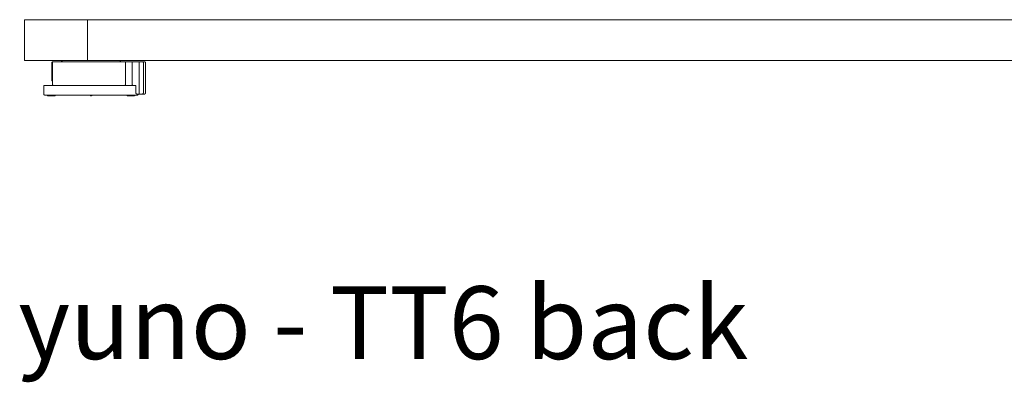
# Model space of a CAD drawing. Extents: x 10 to 2795, y 17 to 211.
# Drawn here: x 422 to 440, y 17 to 24 of the extents above; entities that cross this region are included whole.
import ezdxf

# ---------------------------------------------------------------- set-up
doc = ezdxf.new("R2010")
doc.units = 0
doc.header["$MEASUREMENT"] = 0
doc.layers.add('2D', color=7, linetype='CONTINUOUS', lineweight=20)
doc.layers.add('NOTES', color=7, linetype='CONTINUOUS', lineweight=20)
doc.styles.add('PRODUCT NOTES', font='arial.ttf', dxfattribs={"height": 1})

msp = doc.modelspace()

# ---------------------------------------------------------------- linework, layer by layer
at = {"layer": '2D'}
for points in [[(421.6037, 24.0407), (421.6037, 23.2927)], [(421.6037, 24.0407), (421.6049, 24.0407), (421.6059, 24.0407), (421.6074, 24.0407), (421.6083, 24.0407), (421.6096, 24.0407), (421.611, 24.0407), (421.6125, 24.0407), (421.614, 24.0407), (421.6159, 24.0407), (421.6179, 24.0407), (421.6188, 24.0407), (421.6198, 24.0407), (421.621, 24.0407), (421.622, 24.0407), (421.6232, 24.0407), (421.6245, 24.0407), (421.6257, 24.0407), (421.6271, 24.0407), (421.6284, 24.0407), (421.6298, 24.0407), (421.6311, 24.0407), (421.6325, 24.0407), (421.634, 24.0407), (421.6354, 24.0407), (421.6372, 24.0407), (421.6386, 24.0407), (421.6403, 24.0407), (421.6418, 24.0407), (421.6435, 24.0407), (421.6452, 24.0407), (421.6472, 24.0407), (421.6489, 24.0407), (421.6508, 24.0407), (421.6525, 24.0407), (421.6545, 24.0407), (421.6564, 24.0407), (421.6584, 24.0407), (421.6603, 24.0407), (421.6625, 24.0407), (421.6647, 24.0407), (421.6667, 24.0407), (421.6689, 24.0407), (421.6711, 24.0407), (421.6733, 24.0407), (421.6757, 24.0407), (421.6779, 24.0407), (421.6804, 24.0407), (421.6828, 24.0407), (421.6852, 24.0407), (421.6877, 24.0407), (421.6901, 24.0407), (421.6928, 24.0407), (421.6953, 24.0407), (421.6979, 24.0407), (421.7006, 24.0407), (421.7033, 24.0407), (421.706, 24.0407), (421.7087, 24.0407), (421.7116, 24.0407), (421.7145, 24.0407), (421.7172, 24.0407), (421.7202, 24.0407), (421.7231, 24.0407), (421.7263, 24.0407), (421.7292, 24.0407), (421.7324, 24.0407), (421.7353, 24.0407), (421.7385, 24.0407), (421.7416, 24.0407), (421.7448, 24.0407), (421.7482, 24.0407), (421.7514, 24.0407), (421.7548, 24.0407), (421.7582, 24.0407), (421.7617, 24.0407), (421.7651, 24.0407), (421.7685, 24.0407), (421.7719, 24.0407), (421.7756, 24.0407), (421.779, 24.0407), (421.7827, 24.0407), (421.7863, 24.0407), (421.79, 24.0407), (421.7939, 24.0407), (421.7976, 24.0407), (421.8015, 24.0407), (421.8051, 24.0407), (421.809, 24.0407), (421.8129, 24.0407), (421.8168, 24.0407), (421.821, 24.0407), (421.8249, 24.0407), (421.829, 24.0407), (421.8332, 24.0407), (421.8373, 24.0407), (421.8415, 24.0407), (421.8457, 24.0407), (421.8498, 24.0407), (421.8542, 24.0407), (421.8583, 24.0407), (421.8627, 24.0407), (421.8671, 24.0407), (421.8715, 24.0407), (421.8759, 24.0407), (421.8806, 24.0407), (421.885, 24.0407), (421.8896, 24.0407), (421.8942, 24.0407), (421.8989, 24.0407), (421.9035, 24.0407), (421.9082, 24.0407), (421.913, 24.0407), (421.9177, 24.0407), (421.9226, 24.0407), (421.9274, 24.0407), (421.9323, 24.0407), (421.9372, 24.0407), (421.9421, 24.0407), (421.947, 24.0407), (421.9521, 24.0407), (421.9572, 24.0407), (421.9621, 24.0407), (421.9672, 24.0407), (421.9724, 24.0407), (421.9777, 24.0407), (421.9829, 24.0407), (421.9882, 24.0407), (421.9934, 24.0407), (421.9987, 24.0407), (422.0041, 24.0407), (422.0095, 24.0407), (422.0148, 24.0407), (422.0205, 24.0407), (422.0258, 24.0407), (422.0314, 24.0407), (422.0368, 24.0407), (422.0424, 24.0407), (422.048, 24.0407), (422.0537, 24.0407), (422.0595, 24.0407), (422.0651, 24.0407), (422.071, 24.0407), (422.0766, 24.0407), (422.0825, 24.0407), (422.0883, 24.0407), (422.0942, 24.0407), (422.1, 24.0407), (422.1061, 24.0407), (422.112, 24.0407), (422.1181, 24.0407), (422.1242, 24.0407), (422.1301, 24.0407), (422.1362, 24.0407), (422.1425, 24.0407), (422.1486, 24.0407), (422.1547, 24.0407), (422.1611, 24.0407), (422.1672, 24.0407), (422.1735, 24.0407), (422.1799, 24.0407), (422.1862, 24.0407), (422.1926, 24.0407), (422.1989, 24.0407), (422.2055, 24.0407), (422.2119, 24.0407), (422.2185, 24.0407), (422.225, 24.0407), (422.2316, 24.0407), (422.2382, 24.0407), (422.2448, 24.0407), (422.2514, 24.0407), (422.258, 24.0407), (422.2648, 24.0407), (422.2714, 24.0407), (422.2783, 24.0407), (422.2851, 24.0407), (422.2919, 24.0407), (422.2988, 24.0407), (422.3056, 24.0407), (422.3124, 24.0407), (422.3195, 24.0407), (422.3264, 24.0407), (422.3334, 24.0407), (422.3405, 24.0407), (422.3476, 24.0407), (422.3544, 24.0407), (422.3618, 24.0407), (422.3688, 24.0407), (422.3759, 24.0407), (422.3832, 24.0407), (422.3903, 24.0407), (422.3977, 24.0407), (422.4047, 24.0407), (422.4121, 24.0407), (422.4194, 24.0407), (422.4267, 24.0407), (422.4343, 24.0407), (422.4416, 24.0407), (422.4489, 24.0407), (422.4565, 24.0407), (422.4638, 24.0407), (422.4714, 24.0407), (422.479, 24.0407), (422.4865, 24.0407), (422.4941, 24.0407), (422.5017, 24.0407), (422.5092, 24.0407), (422.5168, 24.0407), (422.5246, 24.0407), (422.5322, 24.0407), (422.54, 24.0407), (422.5478, 24.0407), (422.5554, 24.0407), (422.5632, 24.0407), (422.5788, 24.0407), (422.5947, 24.0407), (422.6105, 24.0407), (422.6264, 24.0407), (422.6425, 24.0407), (422.6586, 24.0407), (422.6748, 24.0407), (422.6911, 24.0407), (422.7075, 24.0407), (422.7238, 24.0407), (422.7404, 24.0407), (422.757, 24.0407)], [(422.757, 24.0407), (443.2856, 24.0407)], [(422.757, 24.0407), (422.757, 23.2927)], [(422.757, 23.2927), (422.7404, 23.2927), (422.7238, 23.2927), (422.7075, 23.2927), (422.6911, 23.2927), (422.6748, 23.2927), (422.6586, 23.2927), (422.6425, 23.2927), (422.6264, 23.2927), (422.6105, 23.2927), (422.5947, 23.2927), (422.5788, 23.2927), (422.5632, 23.2927), (422.5554, 23.2927), (422.5478, 23.2927), (422.54, 23.2927), (422.5322, 23.2927), (422.5246, 23.2927), (422.5168, 23.2927), (422.5092, 23.2927), (422.5017, 23.2927), (422.4941, 23.2927), (422.4865, 23.2927), (422.479, 23.2927), (422.4714, 23.2927), (422.4638, 23.2927), (422.4565, 23.2927), (422.4489, 23.2927), (422.4416, 23.2927), (422.4343, 23.2927), (422.4267, 23.2927), (422.4194, 23.2927), (422.4121, 23.2927), (422.4047, 23.2927), (422.3977, 23.2927), (422.3903, 23.2927), (422.3832, 23.2927), (422.3759, 23.2927), (422.3688, 23.2927), (422.3618, 23.2927), (422.3544, 23.2927), (422.3476, 23.2927), (422.3405, 23.2927), (422.3334, 23.2927), (422.3264, 23.2927), (422.3195, 23.2927), (422.3124, 23.2927), (422.3056, 23.2927), (422.2988, 23.2927), (422.2919, 23.2927), (422.2851, 23.2927), (422.2783, 23.2927), (422.2714, 23.2927), (422.2648, 23.2927), (422.258, 23.2927), (422.2514, 23.2927), (422.2448, 23.2927), (422.2382, 23.2927), (422.2316, 23.2927), (422.225, 23.2927), (422.2185, 23.2927), (422.2119, 23.2927), (422.2055, 23.2927), (422.1989, 23.2927), (422.1926, 23.2927), (422.1862, 23.2927), (422.1799, 23.2927), (422.1735, 23.2927), (422.1672, 23.2927), (422.1611, 23.2927), (422.1547, 23.2927), (422.1486, 23.2927), (422.1425, 23.2927), (422.1362, 23.2927), (422.1301, 23.2927), (422.1242, 23.2927), (422.1181, 23.2927), (422.112, 23.2927), (422.1061, 23.2927), (422.1, 23.2927), (422.0942, 23.2927), (422.0883, 23.2927), (422.0825, 23.2927), (422.0766, 23.2927), (422.071, 23.2927), (422.0651, 23.2927), (422.0595, 23.2927), (422.0537, 23.2927), (422.048, 23.2927), (422.0424, 23.2927), (422.0368, 23.2927), (422.0314, 23.2927), (422.0258, 23.2927), (422.0205, 23.2927), (422.0148, 23.2927), (422.0095, 23.2927), (422.0041, 23.2927), (421.9987, 23.2927), (421.9934, 23.2927), (421.9882, 23.2927), (421.9829, 23.2927), (421.9777, 23.2927), (421.9724, 23.2927), (421.9672, 23.2927), (421.9621, 23.2927), (421.9572, 23.2927), (421.9521, 23.2927), (421.947, 23.2927), (421.9421, 23.2927), (421.9372, 23.2927), (421.9323, 23.2927), (421.9274, 23.2927), (421.9226, 23.2927), (421.9177, 23.2927), (421.913, 23.2927), (421.9082, 23.2927), (421.9035, 23.2927), (421.8989, 23.2927), (421.8942, 23.2927), (421.8896, 23.2927), (421.885, 23.2927), (421.8806, 23.2927), (421.8759, 23.2927), (421.8715, 23.2927), (421.8671, 23.2927), (421.8627, 23.2927), (421.8583, 23.2927), (421.8542, 23.2927), (421.8498, 23.2927), (421.8457, 23.2927), (421.8415, 23.2927), (421.8373, 23.2927), (421.8332, 23.2927), (421.829, 23.2927), (421.8249, 23.2927), (421.821, 23.2927), (421.8168, 23.2927), (421.8129, 23.2927), (421.809, 23.2927), (421.8051, 23.2927), (421.8015, 23.2927), (421.7976, 23.2927), (421.7939, 23.2927), (421.79, 23.2927), (421.7863, 23.2927), (421.7827, 23.2927), (421.779, 23.2927), (421.7756, 23.2927), (421.7719, 23.2927), (421.7685, 23.2927), (421.7651, 23.2927), (421.7617, 23.2927), (421.7582, 23.2927), (421.7548, 23.2927), (421.7514, 23.2927), (421.7482, 23.2927), (421.7448, 23.2927), (421.7416, 23.2927), (421.7385, 23.2927), (421.7353, 23.2927), (421.7324, 23.2927), (421.7292, 23.2927), (421.7263, 23.2927), (421.7231, 23.2927), (421.7202, 23.2927), (421.7172, 23.2927), (421.7145, 23.2927), (421.7116, 23.2927), (421.7087, 23.2927), (421.706, 23.2927), (421.7033, 23.2927), (421.7006, 23.2927), (421.6979, 23.2927), (421.6953, 23.2927), (421.6928, 23.2927), (421.6901, 23.2927), (421.6877, 23.2927), (421.6852, 23.2927), (421.6828, 23.2927), (421.6804, 23.2927), (421.6779, 23.2927), (421.6757, 23.2927), (421.6733, 23.2927), (421.6711, 23.2927), (421.6689, 23.2927), (421.6667, 23.2927), (421.6647, 23.2927), (421.6625, 23.2927), (421.6603, 23.2927), (421.6584, 23.2927), (421.6564, 23.2927), (421.6545, 23.2927), (421.6525, 23.2927), (421.6508, 23.2927), (421.6489, 23.2927), (421.6472, 23.2927), (421.6452, 23.2927), (421.6435, 23.2927), (421.6418, 23.2927), (421.6403, 23.2927), (421.6386, 23.2927), (421.6372, 23.2927), (421.6354, 23.2927), (421.634, 23.2927), (421.6325, 23.2927), (421.6311, 23.2927), (421.6298, 23.2927), (421.6284, 23.2927), (421.6271, 23.2927), (421.6257, 23.2927), (421.6245, 23.2927), (421.6232, 23.2927), (421.622, 23.2927), (421.621, 23.2927), (421.6198, 23.2927), (421.6188, 23.2927), (421.6179, 23.2927), (421.6159, 23.2927), (421.614, 23.2927), (421.6125, 23.2927), (421.611, 23.2927), (421.6096, 23.2927), (421.6083, 23.2927), (421.6074, 23.2927), (421.6059, 23.2927), (421.6049, 23.2927), (421.6037, 23.2927)], [(422.1076, 23.2533), (422.1076, 23.2543), (422.1079, 23.2552), (422.1079, 23.2562), (422.1081, 23.2572), (422.1083, 23.2581), (422.1086, 23.259), (422.1088, 23.2599), (422.1091, 23.2608), (422.1096, 23.2617), (422.1101, 23.2626), (422.1105, 23.2634), (422.111, 23.2642), (422.1115, 23.265), (422.112, 23.2658), (422.1127, 23.2665), (422.1135, 23.2672), (422.1142, 23.2679), (422.1149, 23.2685), (422.1157, 23.2691), (422.1164, 23.2697), (422.1171, 23.2702), (422.1181, 23.2707), (422.1188, 23.2711), (422.1198, 23.2715), (422.1208, 23.2718), (422.1215, 23.2721), (422.1225, 23.2724), (422.1235, 23.2726), (422.1245, 23.2728), (422.1254, 23.2729), (422.1264, 23.273), (422.1274, 23.273)], [(422.1076, 22.931), (422.1076, 23.2533)], [(422.1157, 23.2533), (422.1157, 23.2544), (422.1157, 23.2554), (422.1159, 23.2564), (422.1162, 23.2575), (422.1164, 23.2585), (422.1166, 23.2595), (422.1169, 23.2605), (422.1174, 23.2616), (422.1179, 23.2626), (422.1184, 23.2634), (422.1191, 23.2643), (422.1196, 23.2651), (422.1203, 23.2659), (422.1208, 23.2667), (422.1215, 23.2674), (422.1223, 23.2681), (422.123, 23.2687), (422.124, 23.2693), (422.1247, 23.2699), (422.1257, 23.2704), (422.1267, 23.2709), (422.1276, 23.2714), (422.1286, 23.2718), (422.1296, 23.2722), (422.1308, 23.2724), (422.1318, 23.2726), (422.1328, 23.2728), (422.1337, 23.2729), (422.1352, 23.273)], [(422.1157, 23.2533), (422.1157, 22.8596)], [(422.1274, 23.273), (422.1284, 23.273), (422.1293, 23.273), (422.1303, 23.273), (422.1313, 23.273), (422.1325, 23.273), (422.1335, 23.273), (422.1352, 23.273)], [(422.1352, 23.273), (422.1367, 23.273), (422.1381, 23.273), (422.1396, 23.273), (422.1413, 23.273), (422.1433, 23.273), (422.1445, 23.273), (422.1455, 23.273), (422.1469, 23.273), (422.1481, 23.273), (422.1496, 23.273), (422.1511, 23.273), (422.1525, 23.273), (422.1542, 23.273), (422.156, 23.273), (422.1579, 23.273), (422.1596, 23.273), (422.1616, 23.273), (422.1638, 23.273), (422.1657, 23.273), (422.1679, 23.273), (422.1704, 23.273), (422.1726, 23.273), (422.175, 23.273), (422.1774, 23.273), (422.1801, 23.273), (422.1828, 23.273), (422.1855, 23.273), (422.1884, 23.273), (422.1911, 23.273), (422.194, 23.273), (422.1972, 23.273), (422.2004, 23.273), (422.2036, 23.273), (422.2067, 23.273), (422.2102, 23.273), (422.2136, 23.273), (422.217, 23.273), (422.2204, 23.273), (422.2241, 23.273), (422.2277, 23.273), (422.2316, 23.273), (422.2355, 23.273), (422.2394, 23.273), (422.2434, 23.273), (422.2475, 23.273), (422.2514, 23.273), (422.2558, 23.273), (422.26, 23.273), (422.2644, 23.273), (422.2687, 23.273), (422.2731, 23.273), (422.2775, 23.273), (422.2822, 23.273), (422.2868, 23.273), (422.2915, 23.273), (422.2963, 23.273), (422.301, 23.273), (422.3059, 23.273), (422.311, 23.273), (422.3159, 23.273), (422.321, 23.273), (422.3261, 23.273), (422.3312, 23.273), (422.3364, 23.273), (422.3415, 23.273), (422.3469, 23.273), (422.3522, 23.273), (422.3576, 23.273), (422.363, 23.273), (422.3686, 23.273), (422.3742, 23.273), (422.3796, 23.273), (422.3852, 23.273), (422.3911, 23.273), (422.3967, 23.273), (422.4023, 23.273), (422.4082, 23.273), (422.414, 23.273), (422.4199, 23.273), (422.4257, 23.273), (422.4316, 23.273), (422.4374, 23.273), (422.4436, 23.273), (422.4497, 23.273), (422.4616, 23.273), (422.4738, 23.273), (422.486, 23.273), (422.4985, 23.273), (422.5109, 23.273), (422.5234, 23.273), (422.5358, 23.273), (422.5485, 23.273), (422.5612, 23.273), (422.5866, 23.273), (422.6118, 23.273), (422.6245, 23.273), (422.6374, 23.273), (422.6437, 23.273), (422.6501, 23.273), (422.6567, 23.273), (422.663, 23.273), (422.6696, 23.273), (422.6762, 23.273), (422.6828, 23.273), (422.6896, 23.273), (422.6962, 23.273), (422.7031, 23.273), (422.7097, 23.273), (422.7165, 23.273), (422.7233, 23.273), (422.7302, 23.273), (422.737, 23.273), (422.7441, 23.273), (422.758, 23.273), (422.7719, 23.273), (422.7861, 23.273), (422.8002, 23.273), (422.8144, 23.273), (422.8288, 23.273), (422.8432, 23.273), (422.8576, 23.273), (422.872, 23.273), (422.8864, 23.273), (422.9445, 23.273), (422.9592, 23.273), (422.9736, 23.273), (422.988, 23.273), (423.0024, 23.273), (423.0168, 23.273), (423.031, 23.273), (423.0451, 23.273), (423.0593, 23.273), (423.0664, 23.273), (423.0732, 23.273), (423.0803, 23.273), (423.0871, 23.273), (423.0939, 23.273), (423.1008, 23.273), (423.1076, 23.273), (423.1144, 23.273), (423.1213, 23.273), (423.1279, 23.273), (423.1347, 23.273), (423.1413, 23.273), (423.1479, 23.273), (423.1545, 23.273), (423.1608, 23.273), (423.1674, 23.273), (423.1738, 23.273), (423.1804, 23.273), (423.1865, 23.273), (423.1928, 23.273), (423.1992, 23.273), (423.2053, 23.273), (423.2114, 23.273), (423.2175, 23.273), (423.2236, 23.273), (423.2297, 23.273), (423.2355, 23.273), (423.2414, 23.273), (423.2473, 23.273), (423.2531, 23.273), (423.2587, 23.273), (423.2644, 23.273), (423.27, 23.273), (423.2756, 23.273), (423.281, 23.273), (423.2866, 23.273), (423.2919, 23.273), (423.2971, 23.273), (423.3024, 23.273), (423.3076, 23.273), (423.3127, 23.273), (423.3176, 23.273), (423.3227, 23.273), (423.3276, 23.273), (423.3325, 23.273), (423.3373, 23.273), (423.342, 23.273), (423.3466, 23.273), (423.3513, 23.273), (423.3557, 23.273), (423.3603, 23.273), (423.3647, 23.273), (423.3688, 23.273), (423.3732, 23.273), (423.3774, 23.273), (423.3815, 23.273), (423.3854, 23.273), (423.3896, 23.273), (423.3935, 23.273), (423.3972, 23.273), (423.4011, 23.273), (423.4047, 23.273), (423.4084, 23.273), (423.4121, 23.273), (423.4155, 23.273), (423.4189, 23.273), (423.4223, 23.273), (423.4255, 23.273), (423.4289, 23.273), (423.4321, 23.273), (423.435, 23.273), (423.4382, 23.273)], [(422.2829, 23.273), (422.2829, 23.274), (422.2832, 23.2749), (422.2832, 23.2754), (422.2832, 23.2759), (422.2834, 23.2768), (422.2836, 23.2778), (422.2839, 23.2787), (422.2841, 23.2796), (422.2844, 23.2805), (422.2849, 23.2814), (422.2853, 23.2822), (422.2858, 23.2831), (422.2863, 23.2839), (422.2868, 23.2847), (422.2873, 23.2855), (422.288, 23.2862), (422.2888, 23.2869), (422.2895, 23.2876), (422.2902, 23.2882), (422.291, 23.2888), (422.2917, 23.2894), (422.2924, 23.2899), (422.2934, 23.2903), (422.2941, 23.2908), (422.2951, 23.2912), (422.2961, 23.2915), (422.2968, 23.2918), (422.2978, 23.2921), (422.2988, 23.2923), (422.2998, 23.2924), (422.3007, 23.2926), (422.3017, 23.2926), (422.3027, 23.2927)], [(422.757, 23.2927), (443.2856, 23.2927)], [(423.3459, 23.2927), (423.3471, 23.2926), (423.3481, 23.2926), (423.3491, 23.2924), (423.35, 23.2922), (423.351, 23.292), (423.3522, 23.2917), (423.3532, 23.2913), (423.3542, 23.2908), (423.3552, 23.2903), (423.3561, 23.2898), (423.3571, 23.2893), (423.3579, 23.2887), (423.3586, 23.288), (423.3593, 23.2873), (423.3601, 23.2866), (423.3608, 23.2859), (423.3615, 23.2851), (423.362, 23.2843), (423.3627, 23.2834), (423.3632, 23.2826), (423.3637, 23.2816), (423.3642, 23.2806), (423.3644, 23.2795), (423.3649, 23.2785), (423.3652, 23.2775), (423.3654, 23.2764), (423.3654, 23.2754), (423.3657, 23.2744), (423.3657, 23.273)], [(423.3657, 23.273), (423.3657, 23.274), (423.3654, 23.275), (423.3654, 23.276), (423.3652, 23.2769), (423.3649, 23.2779), (423.3647, 23.2788), (423.3644, 23.2797), (423.364, 23.2806), (423.3637, 23.2815), (423.3632, 23.2824), (423.3627, 23.2832), (423.3623, 23.284), (423.3618, 23.2848), (423.361, 23.2855), (423.3605, 23.2862), (423.3598, 23.2869), (423.3591, 23.2875), (423.3583, 23.2882), (423.3576, 23.2888), (423.3569, 23.2893), (423.3561, 23.2898), (423.3554, 23.2903), (423.3544, 23.2907), (423.3537, 23.2911), (423.3527, 23.2915), (423.3518, 23.2918), (423.3508, 23.292), (423.3498, 23.2923), (423.3488, 23.2924), (423.3478, 23.2926), (423.3469, 23.2926), (423.3459, 23.2927)], [(423.4382, 23.273), (423.4392, 23.2729), (423.4401, 23.2728), (423.4414, 23.2727), (423.4423, 23.2724), (423.4433, 23.2721), (423.4443, 23.2717), (423.4453, 23.2713), (423.446, 23.2708), (423.447, 23.2703), (423.4479, 23.2697), (423.4487, 23.269), (423.4494, 23.2683), (423.4501, 23.2676), (423.4509, 23.2668), (423.4516, 23.2659), (423.4523, 23.265), (423.4528, 23.2641), (423.4533, 23.2631), (423.4538, 23.2621), (423.4543, 23.2611), (423.4545, 23.2601), (423.455, 23.2591), (423.4553, 23.258), (423.4553, 23.257), (423.4555, 23.256), (423.4555, 23.2549), (423.4558, 23.2533)], [(423.4382, 23.273), (423.4394, 23.273), (423.4404, 23.273), (423.4416, 23.273), (423.4431, 23.273), (423.444, 23.273), (423.445, 23.273), (423.4462, 23.273), (423.4472, 23.273), (423.4484, 23.273), (423.4497, 23.273), (423.4509, 23.273), (423.4521, 23.273), (423.4533, 23.273), (423.4545, 23.273), (423.4558, 23.273), (423.4572, 23.273), (423.4587, 23.273), (423.4599, 23.273), (423.4614, 23.273), (423.4628, 23.273), (423.4643, 23.273), (423.4655, 23.273), (423.4665, 23.273), (423.4675, 23.273), (423.4685, 23.273), (423.4702, 23.273), (423.4711, 23.273), (423.4724, 23.273), (423.4733, 23.273), (423.4746, 23.273), (423.4755, 23.273), (423.4768, 23.273), (423.478, 23.273), (423.479, 23.273), (423.4802, 23.273), (423.4814, 23.273), (423.4826, 23.273), (423.4838, 23.273), (423.4851, 23.273), (423.4863, 23.273), (423.4875, 23.273), (423.4887, 23.273), (423.4899, 23.273), (423.4912, 23.273), (423.4924, 23.273), (423.4936, 23.273), (423.4948, 23.273), (423.4963, 23.273), (423.4975, 23.273), (423.4987, 23.273), (423.5002, 23.273), (423.5014, 23.273), (423.5026, 23.273), (423.5041, 23.273), (423.5053, 23.273), (423.5068, 23.273), (423.508, 23.273), (423.5092, 23.273), (423.5107, 23.273), (423.5119, 23.273), (423.5134, 23.273), (423.5161, 23.273), (423.5187, 23.273), (423.5214, 23.273), (423.5241, 23.273), (423.527, 23.273), (423.5324, 23.273), (423.5351, 23.273), (423.5378, 23.273), (423.5405, 23.273), (423.5432, 23.273), (423.5446, 23.273), (423.5461, 23.273), (423.5473, 23.273), (423.5488, 23.273), (423.55, 23.273), (423.5512, 23.273), (423.5527, 23.273), (423.5539, 23.273), (423.5554, 23.273), (423.5566, 23.273), (423.5578, 23.273), (423.5593, 23.273), (423.5605, 23.273), (423.5617, 23.273), (423.5632, 23.273), (423.5644, 23.273), (423.5656, 23.273), (423.5668, 23.273), (423.5681, 23.273), (423.5693, 23.273), (423.5705, 23.273), (423.572, 23.273), (423.5732, 23.273), (423.5744, 23.273), (423.5756, 23.273), (423.5766, 23.273), (423.5778, 23.273), (423.579, 23.273), (423.5803, 23.273), (423.5815, 23.273), (423.5827, 23.273), (423.5837, 23.273)], [(423.4558, 22.8596), (423.4558, 23.2533)], [(423.5837, 23.273), (423.5827, 23.2728), (423.582, 23.2722), (423.5812, 23.2715), (423.5805, 23.2707), (423.58, 23.2698), (423.5795, 23.2688), (423.5793, 23.2678), (423.5788, 23.2669), (423.5786, 23.2658), (423.5783, 23.2648), (423.5781, 23.2638), (423.5778, 23.2626), (423.5776, 23.2614), (423.5776, 23.2603), (423.5773, 23.2592), (423.5773, 23.258), (423.5771, 23.2569), (423.5771, 23.2557), (423.5771, 23.2546), (423.5771, 23.2533)], [(423.5771, 22.8596), (423.5771, 23.2533)], [(423.5837, 23.273), (423.7097, 23.273)], [(423.7097, 23.273), (423.7087, 23.2728), (423.708, 23.2722), (423.7072, 23.2715), (423.7065, 23.2707), (423.706, 23.2698), (423.7055, 23.2688), (423.7053, 23.2678), (423.7048, 23.2669), (423.7045, 23.2658), (423.7043, 23.2648), (423.704, 23.2638), (423.7038, 23.2626), (423.7036, 23.2614), (423.7036, 23.2603), (423.7033, 23.2592), (423.7033, 23.258), (423.7031, 23.2569), (423.7031, 23.2557), (423.7031, 23.2546), (423.7031, 23.2533)], [(423.7031, 23.2533), (423.7031, 22.7021)], [(423.7097, 23.273), (423.7111, 23.273), (423.7126, 23.273), (423.7141, 23.273), (423.7155, 23.273), (423.717, 23.273), (423.7185, 23.273), (423.7194, 23.273), (423.7204, 23.273), (423.7214, 23.273), (423.7226, 23.273), (423.7236, 23.273), (423.7255, 23.273), (423.7265, 23.273), (423.7275, 23.273), (423.7287, 23.273), (423.7297, 23.273), (423.7307, 23.273), (423.7321, 23.273), (423.7336, 23.273), (423.7351, 23.273), (423.7365, 23.273), (423.7377, 23.273), (423.7392, 23.273), (423.7407, 23.273), (423.7419, 23.273), (423.7431, 23.273), (423.7443, 23.273), (423.7456, 23.273), (423.7468, 23.273), (423.748, 23.273), (423.7492, 23.273), (423.7504, 23.273), (423.7514, 23.273), (423.7524, 23.273), (423.7534, 23.273), (423.7546, 23.273), (423.7556, 23.273), (423.7568, 23.273), (423.7578, 23.273), (423.7587, 23.273), (423.76, 23.273), (423.7609, 23.273)], [(423.7609, 23.273), (423.7622, 23.2729), (423.7631, 23.2729), (423.7641, 23.2727), (423.7653, 23.2725), (423.7663, 23.2722), (423.7673, 23.2719), (423.7683, 23.2715), (423.7692, 23.2711), (423.7702, 23.2705), (423.7709, 23.27), (423.7719, 23.2693), (423.7729, 23.2687), (423.7736, 23.2679), (423.7744, 23.2671), (423.7751, 23.2663), (423.7758, 23.2654), (423.7766, 23.2646), (423.777, 23.2636), (423.7775, 23.2627), (423.778, 23.2617), (423.7785, 23.2607), (423.779, 23.2596), (423.7792, 23.2586), (423.7795, 23.2576), (423.7797, 23.2565), (423.7797, 23.2555), (423.7797, 23.2545), (423.78, 23.2533)], [(423.7609, 23.273), (423.7622, 23.273), (423.7634, 23.273), (423.7646, 23.273), (423.7658, 23.273), (423.7668, 23.273), (423.768, 23.273), (423.7692, 23.273), (423.7702, 23.273), (423.7712, 23.273), (423.7724, 23.273), (423.7734, 23.273), (423.7744, 23.273), (423.7756, 23.273), (423.7768, 23.273), (423.778, 23.273), (423.7792, 23.273), (423.7802, 23.273), (423.7814, 23.273), (423.7824, 23.273), (423.7834, 23.273), (423.7846, 23.273), (423.7856, 23.273), (423.7868, 23.273), (423.7878, 23.273), (423.789, 23.273), (423.79, 23.273), (423.7912, 23.273), (423.7922, 23.273), (423.7934, 23.273), (423.7944, 23.273), (423.7954, 23.273), (423.7966, 23.273), (423.7976, 23.273), (423.7985, 23.273), (423.7995, 23.273), (423.8007, 23.273)], [(423.78, 23.2533), (423.78, 22.7021)], [(423.8007, 23.273), (423.8017, 23.2729), (423.8027, 23.2729), (423.8039, 23.2727), (423.8049, 23.2725), (423.8059, 23.2723), (423.8068, 23.272), (423.8078, 23.2716), (423.809, 23.2712), (423.81, 23.2707), (423.8107, 23.2702), (423.8117, 23.2696), (423.8124, 23.269), (423.8132, 23.2684), (423.8139, 23.2677), (423.8146, 23.267), (423.8154, 23.2663), (423.8161, 23.2655), (423.8166, 23.2647), (423.8173, 23.2639), (423.8178, 23.263), (423.8183, 23.262), (423.8188, 23.261), (423.8193, 23.26), (423.8195, 23.2589), (423.8198, 23.2579), (423.82, 23.2569), (423.8203, 23.2558), (423.8203, 23.2548), (423.8203, 23.2533)], [(423.8203, 22.7021), (423.8203, 23.2533)], [(422.1157, 22.9152), (422.1149, 22.9158), (422.114, 22.9165), (422.1132, 22.9172), (422.1127, 22.9179), (422.112, 22.9187), (422.1115, 22.9195), (422.1108, 22.9203), (422.1103, 22.9211), (422.1098, 22.922), (422.1093, 22.9229), (422.1091, 22.9239), (422.1086, 22.9248), (422.1083, 22.9258), (422.1081, 22.9267), (422.1079, 22.9277), (422.1079, 22.9287), (422.1076, 22.9297), (422.1076, 22.931)], [(421.9582, 22.6824), (421.9582, 22.8399)], [(421.9582, 22.8399), (421.9599, 22.8399)], [(421.9599, 22.8399), (421.9611, 22.8399), (421.9626, 22.8399), (421.9645, 22.8399), (421.9658, 22.8399), (421.967, 22.8399), (421.9682, 22.8399), (421.9697, 22.8399), (421.9711, 22.8399), (421.9726, 22.8399), (421.9743, 22.8399), (421.976, 22.8399), (421.978, 22.8399), (421.9799, 22.8399), (421.9819, 22.8399), (421.9841, 22.8399), (421.9863, 22.8399), (421.9887, 22.8399), (421.9912, 22.8399), (421.9936, 22.8399), (421.9963, 22.8399), (421.999, 22.8399), (422.0019, 22.8399), (422.0048, 22.8399), (422.0078, 22.8399), (422.0109, 22.8399), (422.0144, 22.8399), (422.0175, 22.8399), (422.0209, 22.8399), (422.0246, 22.8399), (422.0283, 22.8399), (422.0319, 22.8399), (422.0358, 22.8399), (422.0397, 22.8399), (422.0439, 22.8399), (422.048, 22.8399), (422.0522, 22.8399), (422.0566, 22.8399), (422.061, 22.8399), (422.0656, 22.8399), (422.0703, 22.8399), (422.0749, 22.8399), (422.0798, 22.8399), (422.0847, 22.8399), (422.0898, 22.8399), (422.0949, 22.8399), (422.1, 22.8399), (422.1054, 22.8399), (422.1108, 22.8399), (422.1164, 22.8399), (422.122, 22.8399), (422.1276, 22.8399), (422.1335, 22.8399), (422.1394, 22.8399), (422.1455, 22.8399), (422.1516, 22.8399), (422.1577, 22.8399), (422.1638, 22.8399), (422.1701, 22.8399), (422.1767, 22.8399), (422.1831, 22.8399), (422.1896, 22.8399), (422.1962, 22.8399), (422.2031, 22.8399), (422.2099, 22.8399), (422.2167, 22.8399), (422.2238, 22.8399), (422.2309, 22.8399), (422.238, 22.8399), (422.2451, 22.8399), (422.2524, 22.8399), (422.2597, 22.8399), (422.267, 22.8399), (422.2746, 22.8399), (422.2822, 22.8399), (422.2897, 22.8399), (422.2973, 22.8399), (422.3051, 22.8399), (422.3129, 22.8399), (422.3207, 22.8399), (422.3286, 22.8399), (422.3366, 22.8399), (422.3444, 22.8399), (422.3525, 22.8399), (422.3605, 22.8399), (422.3688, 22.8399), (422.3769, 22.8399), (422.3852, 22.8399), (422.3935, 22.8399), (422.4018, 22.8399), (422.4101, 22.8399), (422.4186, 22.8399), (422.4355, 22.8399), (422.4523, 22.8399), (422.4694, 22.8399), (422.4868, 22.8399), (422.5041, 22.8399), (422.5214, 22.8399), (422.5388, 22.8399), (422.5739, 22.8399), (422.644, 22.8399), (422.6613, 22.8399), (422.6789, 22.8399), (422.6962, 22.8399), (422.7136, 22.8399), (422.7309, 22.8399), (422.748, 22.8399), (422.7651, 22.8399), (422.7819, 22.8399), (422.799, 22.8399), (422.8156, 22.8399), (422.8322, 22.8399), (422.8491, 22.8399), (422.8659, 22.8399), (422.8828, 22.8399), (422.8998, 22.8399), (422.9172, 22.8399), (422.9343, 22.8399), (422.9516, 22.8399), (422.9689, 22.8399), (422.9865, 22.8399), (423.0214, 22.8399), (423.0566, 22.8399), (423.0915, 22.8399), (423.1091, 22.8399), (423.1264, 22.8399), (423.1437, 22.8399), (423.1611, 22.8399), (423.1784, 22.8399), (423.1955, 22.8399), (423.2126, 22.8399), (423.2294, 22.8399), (423.2377, 22.8399), (423.246, 22.8399), (423.2543, 22.8399), (423.2626, 22.8399), (423.2709, 22.8399), (423.2792, 22.8399), (423.2873, 22.8399), (423.2954, 22.8399), (423.3034, 22.8399), (423.3115, 22.8399), (423.3193, 22.8399), (423.3273, 22.8399), (423.3352, 22.8399), (423.343, 22.8399), (423.3505, 22.8399), (423.3583, 22.8399), (423.3659, 22.8399), (423.3735, 22.8399), (423.3808, 22.8399), (423.3884, 22.8399), (423.3957, 22.8399), (423.4028, 22.8399), (423.4101, 22.8399), (423.4172, 22.8399), (423.4243, 22.8399), (423.4313, 22.8399), (423.4382, 22.8399), (423.445, 22.8399), (423.4516, 22.8399), (423.4584, 22.8399), (423.465, 22.8399), (423.4714, 22.8399), (423.478, 22.8399), (423.4843, 22.8399), (423.4904, 22.8399), (423.4965, 22.8399), (423.5026, 22.8399), (423.5087, 22.8399), (423.5146, 22.8399), (423.5205, 22.8399), (423.5261, 22.8399), (423.5317, 22.8399), (423.5373, 22.8399), (423.5427, 22.8399), (423.548, 22.8399), (423.5532, 22.8399), (423.5583, 22.8399), (423.5634, 22.8399), (423.5683, 22.8399), (423.5732, 22.8399), (423.5781, 22.8399), (423.5827, 22.8399), (423.5871, 22.8399), (423.5917, 22.8399), (423.5961, 22.8399), (423.6003, 22.8399), (423.6044, 22.8399), (423.6086, 22.8399), (423.6125, 22.8399), (423.6164, 22.8399), (423.6201, 22.8399), (423.6237, 22.8399), (423.6274, 22.8399), (423.6308, 22.8399), (423.634, 22.8399), (423.6374, 22.8399), (423.6406, 22.8399), (423.6435, 22.8399)], [(422.1352, 22.8399), (422.1342, 22.8399), (422.1332, 22.84), (422.1323, 22.8402), (422.1311, 22.8404), (422.1301, 22.8406), (422.1291, 22.8409), (422.1281, 22.8413), (422.1271, 22.8417), (422.1262, 22.8422), (422.1252, 22.8427), (422.1242, 22.8433), (422.1235, 22.8438), (422.1227, 22.8445), (422.122, 22.8451), (422.1213, 22.8459), (422.1206, 22.8466), (422.1198, 22.8474), (422.1193, 22.8482), (422.1186, 22.849), (422.1181, 22.8499), (422.1176, 22.8509), (422.1171, 22.8519), (422.1169, 22.8529), (422.1164, 22.8539), (422.1162, 22.855), (422.1159, 22.856), (422.1157, 22.857), (422.1157, 22.8581), (422.1157, 22.8596)], [(423.4558, 22.8596), (423.4558, 22.8585), (423.4555, 22.8575), (423.4555, 22.8565), (423.4553, 22.8554), (423.455, 22.8544), (423.4548, 22.8534), (423.4545, 22.8523), (423.454, 22.8513), (423.4536, 22.8503), (423.4531, 22.8494), (423.4526, 22.8484), (423.4519, 22.8475), (423.4514, 22.8466), (423.4506, 22.8458), (423.4499, 22.845), (423.4492, 22.8442), (423.4482, 22.8435), (423.4475, 22.8429), (423.4465, 22.8423), (423.4457, 22.8418), (423.4448, 22.8414), (423.4438, 22.841), (423.4428, 22.8406), (423.4418, 22.8403), (423.4406, 22.8401), (423.4396, 22.84), (423.4382, 22.8399)], [(423.5771, 22.8596), (423.5771, 22.8585), (423.5771, 22.8574), (423.5771, 22.8562), (423.5771, 22.8551), (423.5773, 22.8539), (423.5773, 22.8528), (423.5776, 22.8517), (423.5778, 22.8506), (423.5781, 22.8495), (423.5783, 22.8484), (423.5786, 22.8474), (423.5788, 22.8464), (423.579, 22.8454), (423.5795, 22.8445), (423.5798, 22.8435), (423.5803, 22.8427), (423.581, 22.8418), (423.5815, 22.841), (423.5825, 22.8404), (423.5837, 22.8399)], [(423.6435, 22.7021), (423.6435, 22.8411)], [(423.6633, 22.6824), (423.6621, 22.6825), (423.6611, 22.6825), (423.6599, 22.6827), (423.6589, 22.6829), (423.6579, 22.6832), (423.6569, 22.6835), (423.6557, 22.6839), (423.6547, 22.6843), (423.6538, 22.6848), (423.6528, 22.6854), (423.652, 22.686), (423.6511, 22.6866), (423.6503, 22.6873), (423.6494, 22.688), (423.6486, 22.6888), (423.6479, 22.6896), (423.6474, 22.6905), (423.6467, 22.6914), (423.6462, 22.6923), (423.6457, 22.6933), (423.6452, 22.6942), (423.6447, 22.6953), (423.6445, 22.6963), (423.6442, 22.6973), (423.644, 22.6984), (423.6437, 22.6995), (423.6435, 22.7006), (423.6435, 22.7021)], [(423.7097, 22.6824), (423.7087, 22.6826), (423.708, 22.6832), (423.7072, 22.6839), (423.7065, 22.6847), (423.706, 22.6856), (423.7055, 22.6866), (423.7053, 22.6876), (423.7048, 22.6886), (423.7045, 22.6896), (423.7043, 22.6906), (423.704, 22.6917), (423.7038, 22.6929), (423.7036, 22.694), (423.7036, 22.6951), (423.7033, 22.6962), (423.7033, 22.6974), (423.7031, 22.6985), (423.7031, 22.6997), (423.7031, 22.7008), (423.7031, 22.7021)], [(423.7609, 22.6824), (423.7619, 22.6825), (423.7631, 22.6825), (423.7641, 22.6827), (423.7651, 22.6829), (423.7661, 22.6832), (423.767, 22.6835), (423.768, 22.6839), (423.769, 22.6843), (423.77, 22.6848), (423.7709, 22.6854), (423.7719, 22.686), (423.7727, 22.6866), (423.7734, 22.6873), (423.7741, 22.688), (423.7748, 22.6888), (423.7756, 22.6896), (423.7763, 22.6905), (423.7768, 22.6914), (423.7773, 22.6923), (423.7778, 22.6932), (423.7783, 22.6942), (423.7788, 22.6953), (423.779, 22.6963), (423.7792, 22.6974), (423.7795, 22.6984), (423.7797, 22.6995), (423.7797, 22.7006), (423.78, 22.7021)], [(423.8007, 22.6824), (423.8017, 22.6825), (423.8027, 22.6825), (423.8039, 22.6827), (423.8049, 22.6829), (423.8059, 22.6831), (423.8068, 22.6834), (423.8078, 22.6838), (423.809, 22.6842), (423.81, 22.6847), (423.8107, 22.6852), (423.8117, 22.6858), (423.8124, 22.6864), (423.8132, 22.687), (423.8139, 22.6877), (423.8146, 22.6884), (423.8154, 22.6891), (423.8161, 22.6899), (423.8166, 22.6907), (423.8173, 22.6916), (423.8178, 22.6924), (423.8183, 22.6934), (423.8188, 22.6944), (423.8193, 22.6954), (423.8195, 22.6965), (423.8198, 22.6975), (423.82, 22.6985), (423.8203, 22.6996), (423.8203, 22.7006), (423.8203, 22.7021)], [(421.9777, 22.6627), (421.9768, 22.6628), (421.9758, 22.6628), (421.9748, 22.663), (421.9738, 22.6631), (421.9728, 22.6634), (421.9719, 22.6636), (421.9711, 22.6639), (421.9702, 22.6643), (421.9692, 22.6647), (421.9685, 22.6651), (421.9677, 22.6656), (421.9667, 22.6661), (421.966, 22.6667), (421.9653, 22.6672), (421.9645, 22.6679), (421.9638, 22.6685), (421.9633, 22.6692), (421.9626, 22.6699), (421.9621, 22.6707), (421.9616, 22.6714), (421.9609, 22.6722), (421.9606, 22.673), (421.9602, 22.6739), (421.9597, 22.6748), (421.9594, 22.6757), (421.9589, 22.6766), (421.9587, 22.6775), (421.9584, 22.6785), (421.9584, 22.6794), (421.9582, 22.6804), (421.9582, 22.6814), (421.9582, 22.6824)], [(423.6708, 22.6627), (423.6694, 22.6627), (423.6682, 22.6627), (423.6665, 22.6627), (423.6652, 22.6627), (423.6643, 22.6627), (423.663, 22.6627), (423.6616, 22.6627), (423.6601, 22.6627), (423.6584, 22.6627), (423.6567, 22.6627), (423.6547, 22.6627), (423.6528, 22.6627), (423.6506, 22.6627), (423.6484, 22.6627), (423.6459, 22.6627), (423.6435, 22.6627), (423.6408, 22.6627), (423.6381, 22.6627), (423.6352, 22.6627), (423.6323, 22.6627), (423.6291, 22.6627), (423.6257, 22.6627), (423.6223, 22.6627), (423.6188, 22.6627), (423.6152, 22.6627), (423.6113, 22.6627), (423.6074, 22.6627), (423.6032, 22.6627), (423.5991, 22.6627), (423.5947, 22.6627), (423.5903, 22.6627), (423.5856, 22.6627), (423.581, 22.6627), (423.5761, 22.6627), (423.5712, 22.6627), (423.5661, 22.6627), (423.5607, 22.6627), (423.5556, 22.6627), (423.55, 22.6627), (423.5444, 22.6627), (423.5385, 22.6627), (423.5327, 22.6627), (423.5268, 22.6627), (423.5207, 22.6627), (423.5144, 22.6627), (423.508, 22.6627), (423.5017, 22.6627), (423.4951, 22.6627), (423.4882, 22.6627), (423.4814, 22.6627), (423.4746, 22.6627), (423.4675, 22.6627), (423.4602, 22.6627), (423.4531, 22.6627), (423.4455, 22.6627), (423.4382, 22.6627), (423.4306, 22.6627), (423.4228, 22.6627), (423.415, 22.6627), (423.4072, 22.6627), (423.3991, 22.6627), (423.3911, 22.6627), (423.3828, 22.6627), (423.3747, 22.6627), (423.3662, 22.6627), (423.3579, 22.6627), (423.3493, 22.6627), (423.3408, 22.6627), (423.332, 22.6627), (423.3232, 22.6627), (423.3144, 22.6627), (423.3056, 22.6627), (423.2966, 22.6627), (423.2875, 22.6627), (423.2783, 22.6627), (423.2692, 22.6627), (423.26, 22.6627), (423.2507, 22.6627), (423.2414, 22.6627), (423.2319, 22.6627), (423.2226, 22.6627), (423.2131, 22.6627), (423.2036, 22.6627), (423.194, 22.6627), (423.1843, 22.6627), (423.1748, 22.6627), (423.1555, 22.6627), (423.1359, 22.6627), (423.1164, 22.6627), (423.0966, 22.6627), (423.0571, 22.6627), (423.0178, 22.6627), (422.998, 22.6627), (422.9782, 22.6627), (422.9587, 22.6627), (422.9392, 22.6627), (422.9196, 22.6627), (422.9003, 22.6627), (422.8811, 22.6627), (422.8715, 22.6627), (422.862, 22.6627), (422.8525, 22.6627), (422.843, 22.6627), (422.8337, 22.6627), (422.8242, 22.6627), (422.8149, 22.6627), (422.8056, 22.6627), (422.7961, 22.6627), (422.7866, 22.6627), (422.777, 22.6627), (422.7675, 22.6627), (422.7482, 22.6627), (422.729, 22.6627), (422.7094, 22.6627), (422.6899, 22.6627), (422.6704, 22.6627), (422.6506, 22.6627), (422.6308, 22.6627), (422.5913, 22.6627), (422.5519, 22.6627), (422.5322, 22.6627), (422.5126, 22.6627), (422.4931, 22.6627), (422.4738, 22.6627), (422.4643, 22.6627), (422.4545, 22.6627), (422.445, 22.6627), (422.4355, 22.6627), (422.426, 22.6627), (422.4167, 22.6627), (422.4072, 22.6627), (422.3979, 22.6627), (422.3886, 22.6627), (422.3793, 22.6627), (422.3703, 22.6627), (422.361, 22.6627), (422.352, 22.6627), (422.343, 22.6627), (422.3342, 22.6627), (422.3254, 22.6627), (422.3166, 22.6627), (422.3078, 22.6627), (422.2993, 22.6627), (422.2907, 22.6627), (422.2824, 22.6627), (422.2739, 22.6627), (422.2658, 22.6627), (422.2575, 22.6627), (422.2495, 22.6627), (422.2414, 22.6627), (422.2336, 22.6627), (422.2258, 22.6627), (422.218, 22.6627), (422.2104, 22.6627), (422.2031, 22.6627), (422.1955, 22.6627), (422.1884, 22.6627), (422.1811, 22.6627), (422.174, 22.6627), (422.1672, 22.6627), (422.1603, 22.6627), (422.1535, 22.6627), (422.1469, 22.6627), (422.1406, 22.6627), (422.1342, 22.6627), (422.1279, 22.6627), (422.1218, 22.6627), (422.1159, 22.6627), (422.1101, 22.6627), (422.1042, 22.6627), (422.0986, 22.6627), (422.093, 22.6627), (422.0876, 22.6627), (422.0825, 22.6627), (422.0773, 22.6627), (422.0725, 22.6627), (422.0676, 22.6627), (422.0629, 22.6627), (422.0583, 22.6627), (422.0537, 22.6627), (422.0495, 22.6627), (422.0454, 22.6627), (422.0412, 22.6627), (422.0373, 22.6627), (422.0334, 22.6627), (422.0297, 22.6627), (422.0263, 22.6627), (422.0229, 22.6627), (422.0195, 22.6627), (422.0163, 22.6627), (422.0134, 22.6627), (422.0104, 22.6627), (422.0078, 22.6627), (422.0051, 22.6627), (422.0026, 22.6627), (422.0002, 22.6627), (421.998, 22.6627), (421.9958, 22.6627), (421.9938, 22.6627), (421.9919, 22.6627), (421.9902, 22.6627), (421.9885, 22.6627), (421.987, 22.6627), (421.9855, 22.6627), (421.9843, 22.6627), (421.9831, 22.6627), (421.9821, 22.6627), (421.9804, 22.6627), (421.9792, 22.6627), (421.9777, 22.6627)], [(422.0353, 22.6509), (422.0341, 22.651), (422.0332, 22.651), (422.0322, 22.6512), (422.031, 22.6514), (422.03, 22.6516), (422.029, 22.652), (422.028, 22.6523), (422.027, 22.6527), (422.0261, 22.6532), (422.0253, 22.6536), (422.0244, 22.6542), (422.0236, 22.6547), (422.0227, 22.6554), (422.0219, 22.6561), (422.0212, 22.6569), (422.0205, 22.6577), (422.0197, 22.6585), (422.0192, 22.6593), (422.0185, 22.6602), (422.018, 22.661), (422.0173, 22.6627)], [(422.0368, 22.6509), (422.0353, 22.6509)], [(422.155, 22.6509), (422.0368, 22.6509)], [(422.1567, 22.6509), (422.155, 22.6509)], [(422.1748, 22.6627), (422.1743, 22.6621), (422.174, 22.6614), (422.1738, 22.6608), (422.1733, 22.6602), (422.173, 22.6596), (422.1726, 22.659), (422.1721, 22.6584), (422.1716, 22.6579), (422.1711, 22.6573), (422.1706, 22.6568), (422.1701, 22.6563), (422.1696, 22.6559), (422.1691, 22.6554), (422.1686, 22.655), (422.1679, 22.6545), (422.1674, 22.6541), (422.1669, 22.6538), (422.1662, 22.6534), (422.1655, 22.6531), (422.165, 22.6528), (422.1643, 22.6525), (422.1638, 22.6522), (422.163, 22.652), (422.1623, 22.6518), (422.1616, 22.6516), (422.1608, 22.6514), (422.1603, 22.6513), (422.1596, 22.6511), (422.1589, 22.6511), (422.1582, 22.651), (422.1574, 22.6509), (422.1567, 22.6509)], [(422.8227, 22.6509), (422.8217, 22.651), (422.8205, 22.651), (422.8195, 22.6512), (422.8186, 22.6514), (422.8176, 22.6516), (422.8164, 22.6519), (422.8154, 22.6523), (422.8144, 22.6527), (422.8137, 22.6531), (422.8127, 22.6536), (422.812, 22.6541), (422.811, 22.6547), (422.8102, 22.6553), (422.8095, 22.656), (422.8088, 22.6567), (422.8081, 22.6575), (422.8073, 22.6584), (422.8066, 22.6592), (422.8059, 22.6602), (422.8054, 22.6611), (422.8046, 22.6627)], [(422.8259, 22.6509), (422.8269, 22.651), (422.8281, 22.651), (422.829, 22.6512), (422.83, 22.6514), (422.831, 22.6516), (422.8322, 22.6519), (422.8332, 22.6523), (422.8342, 22.6527), (422.8349, 22.6531), (422.8359, 22.6536), (422.8366, 22.6541), (422.8376, 22.6547), (422.8383, 22.6553), (422.8391, 22.656), (422.8398, 22.6567), (422.8405, 22.6575), (422.8413, 22.6583), (422.842, 22.6591), (422.8425, 22.66), (422.843, 22.6609), (422.8435, 22.6618), (422.8439, 22.6627)], [(423.4919, 22.6509), (423.4909, 22.651), (423.4899, 22.651), (423.4887, 22.6512), (423.4877, 22.6514), (423.4868, 22.6516), (423.4855, 22.652), (423.4846, 22.6523), (423.4838, 22.6527), (423.4829, 22.6532), (423.4819, 22.6536), (423.4811, 22.6542), (423.4802, 22.6547), (423.4794, 22.6554), (423.4787, 22.6561), (423.4777, 22.6569), (423.4772, 22.6577), (423.4765, 22.6585), (423.4758, 22.6593), (423.4753, 22.6602), (423.4748, 22.661), (423.4738, 22.6627)], [(423.4936, 22.6509), (423.4919, 22.6509)], [(423.6118, 22.6509), (423.4936, 22.6509)], [(423.6132, 22.6509), (423.6118, 22.6509)], [(423.6313, 22.6627), (423.6311, 22.6621), (423.6308, 22.6614), (423.6303, 22.6608), (423.6301, 22.6602), (423.6296, 22.6596), (423.6291, 22.659), (423.6289, 22.6584), (423.6284, 22.6579), (423.6279, 22.6573), (423.6274, 22.6568), (423.6269, 22.6563), (423.6264, 22.6559), (423.6259, 22.6554), (423.6252, 22.655), (423.6247, 22.6545), (423.6242, 22.6541), (423.6235, 22.6538), (423.623, 22.6534), (423.6218, 22.6528), (423.621, 22.6525), (423.6203, 22.6522), (423.6196, 22.652), (423.6191, 22.6518), (423.6184, 22.6516), (423.6176, 22.6514), (423.6169, 22.6513), (423.6162, 22.6511), (423.6154, 22.6511), (423.6147, 22.651), (423.614, 22.6509), (423.6132, 22.6509)], [(423.7097, 22.6824), (423.6633, 22.6824)], [(423.6904, 22.6824), (423.6904, 22.6813), (423.6904, 22.6803), (423.6901, 22.6793), (423.6899, 22.6783), (423.6896, 22.6772), (423.6894, 22.6762), (423.6892, 22.6752), (423.6887, 22.6742), (423.6882, 22.6732), (423.6877, 22.6723), (423.687, 22.6714), (423.6865, 22.6706), (423.686, 22.6698), (423.6852, 22.6691), (423.6845, 22.6683), (423.6838, 22.6676), (423.6831, 22.667), (423.6821, 22.6664), (423.6813, 22.6658), (423.6804, 22.6653), (423.6794, 22.6648), (423.6784, 22.6643), (423.6774, 22.6639), (423.6765, 22.6636), (423.6752, 22.6633), (423.6743, 22.6631), (423.6733, 22.6629), (423.6723, 22.6628), (423.6708, 22.6627)], [(423.6708, 22.6627), (423.6718, 22.6628), (423.6728, 22.6628), (423.6738, 22.663), (423.6748, 22.6631), (423.6757, 22.6634), (423.6767, 22.6636), (423.6774, 22.6639), (423.6784, 22.6643), (423.6794, 22.6647), (423.6801, 22.6651), (423.6809, 22.6656), (423.6818, 22.6661), (423.6826, 22.6667), (423.6833, 22.6672), (423.684, 22.6679), (423.6848, 22.6685), (423.6852, 22.6692), (423.686, 22.6699), (423.6865, 22.6707), (423.687, 22.6714), (423.6877, 22.6722), (423.6879, 22.673), (423.6884, 22.6739), (423.6889, 22.6748), (423.6892, 22.6757), (423.6896, 22.6766), (423.6899, 22.6775), (423.6901, 22.6785), (423.6901, 22.6794), (423.6904, 22.6804), (423.6904, 22.6814), (423.6904, 22.6824)], [(423.7609, 22.6824), (423.76, 22.6824), (423.759, 22.6824), (423.758, 22.6824), (423.7568, 22.6824), (423.7558, 22.6824), (423.7548, 22.6824), (423.7536, 22.6824), (423.7524, 22.6824), (423.7514, 22.6824), (423.7504, 22.6824), (423.7492, 22.6824), (423.748, 22.6824), (423.7468, 22.6824), (423.7456, 22.6824), (423.7443, 22.6824), (423.7431, 22.6824), (423.7419, 22.6824), (423.7407, 22.6824), (423.7392, 22.6824), (423.7377, 22.6824), (423.7365, 22.6824), (423.7351, 22.6824), (423.7336, 22.6824), (423.7321, 22.6824), (423.7307, 22.6824), (423.7297, 22.6824), (423.7287, 22.6824), (423.7275, 22.6824), (423.7265, 22.6824), (423.7255, 22.6824), (423.7236, 22.6824), (423.7226, 22.6824), (423.7214, 22.6824), (423.7204, 22.6824), (423.7194, 22.6824), (423.7185, 22.6824), (423.7175, 22.6824), (423.716, 22.6824), (423.7145, 22.6824), (423.7131, 22.6824), (423.7116, 22.6824), (423.7097, 22.6824)], [(423.8007, 22.6824), (423.7998, 22.6824), (423.7985, 22.6824), (423.7976, 22.6824), (423.7966, 22.6824), (423.7956, 22.6824), (423.7944, 22.6824), (423.7934, 22.6824), (423.7924, 22.6824), (423.7912, 22.6824), (423.7902, 22.6824), (423.789, 22.6824), (423.788, 22.6824), (423.7871, 22.6824), (423.7858, 22.6824), (423.7846, 22.6824), (423.7834, 22.6824), (423.7824, 22.6824), (423.7814, 22.6824), (423.7802, 22.6824), (423.7792, 22.6824), (423.778, 22.6824), (423.7768, 22.6824), (423.7756, 22.6824), (423.7744, 22.6824), (423.7734, 22.6824), (423.7724, 22.6824), (423.7712, 22.6824), (423.7702, 22.6824), (423.7692, 22.6824), (423.768, 22.6824), (423.7668, 22.6824), (423.7658, 22.6824), (423.7646, 22.6824), (423.7634, 22.6824), (423.7622, 22.6824), (423.7609, 22.6824)]]:
    msp.add_lwpolyline(points, dxfattribs=at)

# ---------------------------------------------------------------- texts
at = {"layer": 'NOTES', "style": 'PRODUCT NOTES'}
msp.add_text('yuno - TT6 back', height=1.33, dxfattribs=at).set_placement((421.4946, 17.8387, 14.9785))

doc.saveas('drawing.dxf')
